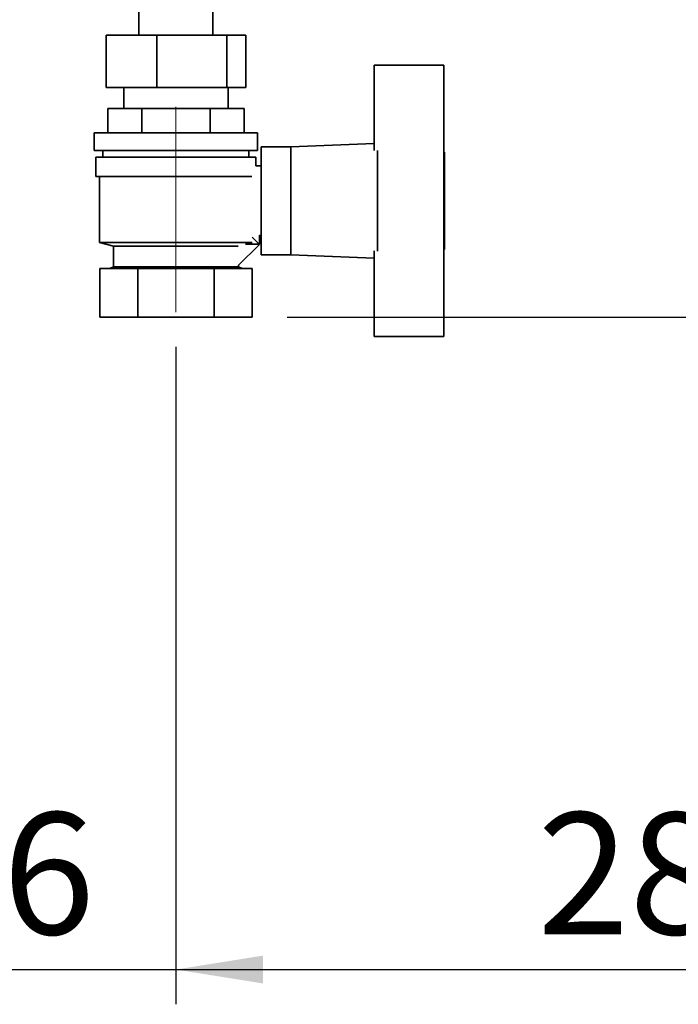
# Paper-space layout 'Blatt2' of a CAD drawing. Units: millimetres. Extents: x 0 to 4200, y 0 to 2970.
# Drawn here: x 973 to 1162, y 1286 to 1569 of the extents above; entities that cross this region are included whole.
import ezdxf

# ---------------------------------------------------------------- set-up
doc = ezdxf.new("R2010")
doc.units = ezdxf.units.MM
doc.linetypes.add('CENTERX2', pattern=[20.32, 12.7, -2.54, 2.54, -2.54])
doc.layers.add('1', color=7, linetype='Continuous')
doc.styles.add('SLDTEXTSTYLE1', font='TXT', dxfattribs={"width": 0.605})
doc.dimstyles.new('SLDDIMSTYLE0', dxfattribs={"dimtxt": 35, "dimasz": 25, "dimexe": 0, "dimexo": 0.0625, "dimgap": 8.75, "dimtad": 1, "dimdec": 0, "dimrnd": 1e-09, "dimzin": 12, "dimdsep": 46, "dimtxsty": 'SLDTEXTSTYLE1', "dimsah": 1, "dimcen": 0.09, "dimadec": 0, "dimazin": 3, "dimtfac": 1, "dimtdec": 0, "dimtofl": 0, "dimtmove": 0, "dimatfit": 3, "dimfxl": 1, "dimfrac": 2, "dimtolj": 1, "dimtzin": 12, "dimarcsym": 0})
doc.dimstyles.new('SLDDIMSTYLE1', dxfattribs={"dimtxt": 35, "dimasz": 25, "dimexe": 0, "dimexo": 0.0625, "dimgap": 8.75, "dimtad": 1, "dimdec": 1, "dimrnd": 1e-09, "dimzin": 12, "dimdsep": 46, "dimtxsty": 'SLDTEXTSTYLE1', "dimsah": 1, "dimcen": 0.09, "dimadec": 0, "dimazin": 3, "dimtfac": 1, "dimtdec": 1, "dimtofl": 0, "dimtmove": 0, "dimatfit": 3, "dimfxl": 1, "dimfrac": 2, "dimtolj": 1, "dimtzin": 12, "dimarcsym": 0})
doc.dimstyles.new('SLDDIMSTYLE2', dxfattribs={"dimtxt": 35, "dimasz": 25, "dimexe": 0, "dimexo": 0.0625, "dimgap": 8.75, "dimtad": 1, "dimdec": 0, "dimrnd": 1e-09, "dimzin": 12, "dimdsep": 46, "dimtxsty": 'SLDTEXTSTYLE1', "dimsah": 1, "dimcen": 0.09, "dimadec": 0, "dimazin": 3, "dimtfac": 1, "dimtdec": 0, "dimtmove": 0, "dimatfit": 0, "dimfxl": 1, "dimfrac": 2, "dimtolj": 1, "dimtzin": 12, "dimarcsym": 0})

# ---------------------------------------------------------------- blocks, each defined once
blk = doc.blocks.new('_D_6')
at = {"layer": '1', "ltscale": 10}
for p, q in [((1305.5, 1522.09), (1305.5, 1285.62)), ((1017.5, 1474.59), (1017.5, 1285.62)), ((1017.5, 1295.62), (1305.5, 1295.62))]:
    blk.add_line(p, q, dxfattribs=at)
for points in [[(1017.5, 1295.62), (1042.5, 1291.62), (1042.5, 1299.62)], [(1305.5, 1295.62), (1280.5, 1299.62), (1280.5, 1291.62)]]:
    blk.add_solid(points, dxfattribs=at)
at = {"layer": '1', "ltscale": 10, "insert": (1121.4, 1340.74), "char_height": 35, "attachment_point": 1, "style": 'SLDTEXTSTYLE1'}
blk.add_mtext('288', dxfattribs=at)
blk = doc.blocks.new('_D_7')
at = {"layer": '1', "ltscale": 10}
for p, q in [((1017.5, 1474.59), (1017.5, 1285.62)), ((892, 1433.59), (892, 1285.62)), ((892, 1295.62), (852, 1295.62)), ((892, 1295.62), (1017.5, 1295.62)), ((1017.5, 1295.62), (1057.5, 1295.62))]:
    blk.add_line(p, q, dxfattribs=at)
for points in [[(892, 1295.62), (867, 1299.62), (867, 1291.62)], [(1017.5, 1295.62), (1042.5, 1291.62), (1042.5, 1299.62)]]:
    blk.add_solid(points, dxfattribs=at)
at = {"layer": '1', "ltscale": 10, "insert": (914.65, 1340.74), "char_height": 35, "attachment_point": 1, "style": 'SLDTEXTSTYLE1'}
blk.add_mtext('126', dxfattribs=at)
blk = doc.blocks.new('_D_8')
at = {"layer": '1', "ltscale": 10}
for p, q in [((1496, 2086.59), (1638.89, 2086.59)), ((1628.89, 2086.59), (1628.89, 1483.09)), ((1049.44, 1483.09), (1638.89, 1483.09))]:
    blk.add_line(p, q, dxfattribs=at)
for points in [[(1628.89, 2086.59), (1624.89, 2061.59), (1632.89, 2061.59)], [(1628.89, 1483.09), (1632.89, 1508.09), (1624.89, 1508.09)]]:
    blk.add_solid(points, dxfattribs=at)
at = {"layer": '1', "ltscale": 10, "insert": (1583.77, 1744.74), "char_height": 35, "attachment_point": 1, "rotation": 90, "style": 'SLDTEXTSTYLE1'}
blk.add_mtext('604', dxfattribs=at)

psp = doc.layouts.new('Blatt2')

# ---------------------------------------------------------------- linework, layer by layer
at = {"color": 7, "linetype": 'Continuous', "lineweight": 35, "ltscale": 10}
for p, q in [((1006.85, 1576.59), (1006.85, 1564.19)), ((1028.15, 1564.19), (1028.15, 1575.48)), ((997.39, 1564.19), (997.39, 1549.19)), ((997.39, 1564.19), (1011.99, 1564.19)), ((1011.99, 1564.19), (1032.1, 1564.19)), ((1011.99, 1564.19), (1011.99, 1549.19)), ((1032.1, 1564.19), (1032.1, 1549.19)), ((1032.1, 1564.19), (1037.61, 1564.19)), ((1037.61, 1564.19), (1037.61, 1549.19)), ((1074.5, 1531.01), (1074.5, 1555.59)), ((1074.5, 1555.59), (1094.5, 1555.59)), ((1094.5, 1555.59), (1094.5, 1531.06)), ((1011.99, 1549.19), (997.39, 1549.19)), ((1002.5, 1549.19), (1002.5, 1543.09)), ((1032.1, 1549.19), (1011.99, 1549.19)), ((1037.61, 1549.19), (1032.1, 1549.19)), ((1032.5, 1543.09), (1032.5, 1549.19)), ((997.87, 1536.09), (997.87, 1543.09)), ((1007.69, 1543.09), (997.87, 1543.09)), ((1007.69, 1536.09), (1007.69, 1543.09)), ((1027.32, 1543.09), (1007.69, 1543.09)), ((1027.32, 1536.09), (1027.32, 1543.09)), ((1037.13, 1543.09), (1027.32, 1543.09)), ((1037.13, 1536.09), (1037.13, 1543.09)), ((994, 1536.09), (994, 1531.09)), ((1041, 1536.09), (994, 1536.09)), ((1041, 1531.09), (1041, 1536.09)), ((1050.5, 1532.09), (1042, 1532.09)), ((1042, 1532.09), (1042, 1501.09)), ((1074.5, 1533.05), (1050.5, 1532.09)), ((1050.5, 1532.09), (1050.5, 1501.09)), ((1041, 1531.09), (994, 1531.09)), ((994.5, 1529.09), (994.5, 1523.59)), ((1040.5, 1529.09), (994.5, 1529.09)), ((996.5, 1531.09), (996.5, 1529.09)), ((1038.5, 1529.09), (1038.5, 1531.09)), ((1040.5, 1526.59), (1040.5, 1529.09)), ((1075.5, 1502.12), (1075.5, 1531.06)), ((1094.5, 1502.12), (1094.5, 1531.06)), ((1094.7, 1530.59), (1094.5, 1530.59)), ((1094.7, 1502.59), (1094.7, 1530.59)), ((1042, 1526.59), (1040.5, 1526.59)), ((1039.37, 1523.59), (994.5, 1523.59)), ((995.5, 1523.59), (995.5, 1504.59)), ((1039.45, 1506.14), (1041.54, 1504.06)), ((1041.5, 1506.71), (1041.5, 1504.09)), ((1041.5, 1506.59), (1042, 1506.59)), ((995.5, 1504.59), (999.5, 1503.59)), ((995.5, 1504.59), (1039.45, 1504.59)), ((999.5, 1503.59), (999.5, 1497.59)), ((1035.44, 1503.59), (999.5, 1503.59)), ((1041.54, 1504.06), (1035.44, 1497.96)), ((1037.5, 1504.09), (1037.5, 1504.11)), ((1041.5, 1504.09), (1037.5, 1504.09)), ((1042, 1501.09), (1050.5, 1501.09)), ((1050.5, 1501.09), (1074.5, 1500.13)), ((1074.5, 1502.17), (1074.5, 1477.59)), ((1094.5, 1502.59), (1094.7, 1502.59)), ((1094.5, 1477.59), (1094.5, 1502.12)), ((999.5, 1497.59), (998.5, 1497.09)), ((1035.5, 1497.59), (999.5, 1497.59)), ((1035.5, 1497.59), (1035.5, 1498.02)), ((1036.5, 1497.09), (1035.5, 1497.59)), ((995.56, 1483.09), (995.56, 1497.09)), ((1006.53, 1497.09), (995.56, 1497.09)), ((1006.53, 1483.09), (1006.53, 1497.09)), ((1028.47, 1497.09), (1006.53, 1497.09)), ((1028.47, 1483.09), (1028.47, 1497.09)), ((1039.44, 1497.09), (1028.47, 1497.09)), ((1039.44, 1483.09), (1039.44, 1497.09)), ((1006.53, 1483.09), (995.56, 1483.09)), ((1028.47, 1483.09), (1006.53, 1483.09)), ((1039.44, 1483.09), (1028.47, 1483.09)), ((1074.5, 1477.59), (1094.5, 1477.59))]:
    psp.add_line(p, q, dxfattribs=at)
at = {"layer": '1', "linetype": 'CENTERX2', "lineweight": 18, "ltscale": 10}
psp.add_line((1017.5, 1543.59), (1017.5, 1484.59), dxfattribs=at)

# ---------------------------------------------------------------- dimensions: what is measured, and where the dimension line sits
at = {"layer": '1', "ltscale": 10}
dim = psp.add_linear_dim(base=(1628.88913835, 1483.09196026), p1=(1486.00230024, 2086.59196026), p2=(1039.44161047, 1483.09196026), angle=90, dimstyle='SLDDIMSTYLE0', dxfattribs=at)
dim.commit()
dim.dimension.update_dxf_attribs({"geometry": '_D_8', "text_midpoint": (1628.88913835, 1784.84196026), "dimtype": 160})
for base, p1, p2, dimstyle, picture, middle in [((1305.5, 1295.62), (1017.5, 1484.59), (1305.5, 1532.09), 'SLDDIMSTYLE1', '_D_6', (1161.5, 1295.62)), ((1017.50230024, 1295.62367716), (892.00230024, 1443.59196026), (1017.50230024, 1484.59196026), 'SLDDIMSTYLE2', '_D_7', (954.75230024, 1295.62367716))]:
    dim = psp.add_linear_dim(base=base, p1=p1, p2=p2, dimstyle=dimstyle, dxfattribs=at)
    dim.commit()
    dim.dimension.update_dxf_attribs({"geometry": picture, "text_midpoint": middle, "dimtype": 160})

doc.saveas('drawing.dxf')
